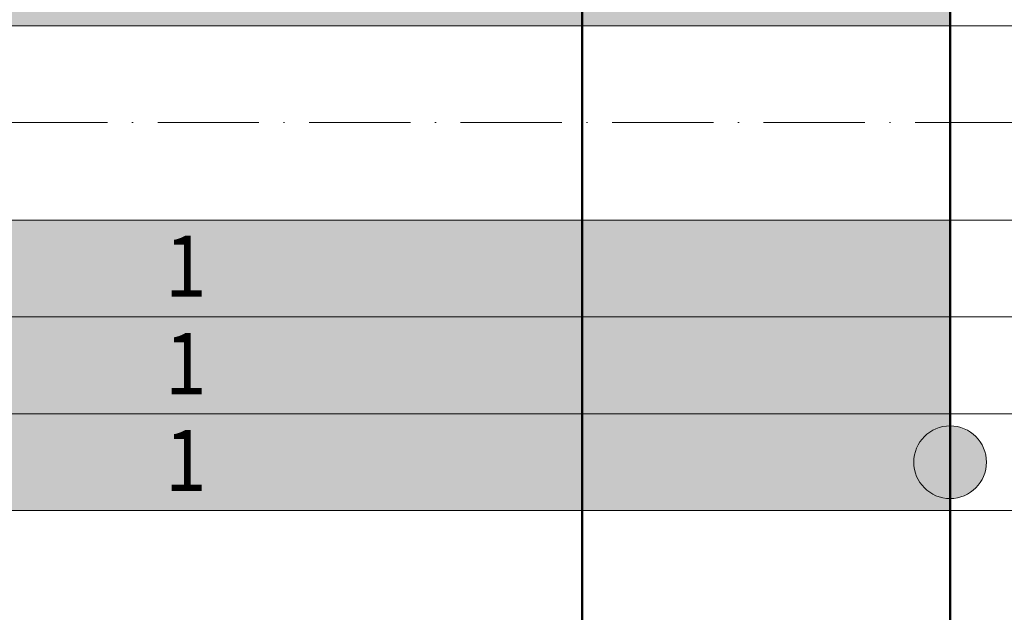
# Model space of a CAD drawing. Units: metres. Extents: x 41085 to 2665767, y 119834 to 1206849.
# Drawn here: x 43504 to 43584, y 120787 to 120835 of the extents above; entities that cross this region are included whole.
import ezdxf

# ---------------------------------------------------------------- set-up
doc = ezdxf.new("R2010")
doc.units = ezdxf.units.M
doc.linetypes.add('AUSGEZOGEN', pattern=[0])
doc.linetypes.add('STRICHPUNKT2_S11', pattern=[12.25, 8.25, -2, 0, -2])
doc.layers.add('XR$3$STANDARD_1', color=7, linetype='AUSGEZOGEN', lineweight=13)
doc.layers.add('XR$4$STANDARD_1', color=7, linetype='AUSGEZOGEN', lineweight=13)
doc.styles.add('ARIAL', font='ARIAL.TTF')

# ---------------------------------------------------------------- blocks, each defined once
blk = doc.blocks.new('COMPLEXOBJECT_222')
at = {"layer": 'XR$4$STANDARD_1', "linetype": 'AUSGEZOGEN', "lineweight": 5, "true_color": 0xc8e61e, "transparency": 33554687}
blk.add_hatch(color=52, dxfattribs=at).paths.add_polyline_path([(-2622188.104, -1086047.483), (-2622188.156, -1086047.485), (-2622188.207, -1086047.489), (-2622188.259, -1086047.493), (-2622188.31, -1086047.498), (-2622188.362, -1086047.503), (-2622188.413, -1086047.51), (-2622188.464, -1086047.518), (-2622188.515, -1086047.526), (-2622188.566, -1086047.536), (-2622188.617, -1086047.546), (-2622188.667, -1086047.557), (-2622188.717, -1086047.569), (-2622188.767, -1086047.582), (-2622188.817, -1086047.596), (-2622188.867, -1086047.611), (-2622188.916, -1086047.626), (-2622188.965, -1086047.643), (-2622189.014, -1086047.66), (-2622189.062, -1086047.678), (-2622189.111, -1086047.697), (-2622189.158, -1086047.717), (-2622189.206, -1086047.738), (-2622189.253, -1086047.759), (-2622189.299, -1086047.781), (-2622189.346, -1086047.804), (-2622189.392, -1086047.828), (-2622189.437, -1086047.853), (-2622189.482, -1086047.878), (-2622189.527, -1086047.905), (-2622189.571, -1086047.932), (-2622189.614, -1086047.959), (-2622189.657, -1086047.988), (-2622189.7, -1086048.017), (-2622189.742, -1086048.047), (-2622189.784, -1086048.078), (-2622189.825, -1086048.109), (-2622189.865, -1086048.142), (-2622189.905, -1086048.174), (-2622189.944, -1086048.208), (-2622189.983, -1086048.242), (-2622190.021, -1086048.277), (-2622190.059, -1086048.313), (-2622190.096, -1086048.349), (-2622190.132, -1086048.386), (-2622190.167, -1086048.423), (-2622190.202, -1086048.462), (-2622190.237, -1086048.5), (-2622190.27, -1086048.54), (-2622190.303, -1086048.58), (-2622190.335, -1086048.62), (-2622190.367, -1086048.661), (-2622190.397, -1086048.703), (-2622190.427, -1086048.745), (-2622190.457, -1086048.787), (-2622190.485, -1086048.83), (-2622190.513, -1086048.874), (-2622190.54, -1086048.918), (-2622190.566, -1086048.963), (-2622190.592, -1086049.008), (-2622190.616, -1086049.053), (-2622190.64, -1086049.099), (-2622190.663, -1086049.145), (-2622190.686, -1086049.192), (-2622190.707, -1086049.239), (-2622190.728, -1086049.286), (-2622190.748, -1086049.334), (-2622190.766, -1086049.382), (-2622190.785, -1086049.431), (-2622190.802, -1086049.479), (-2622190.818, -1086049.528), (-2622190.834, -1086049.578), (-2622190.848, -1086049.627), (-2622190.862, -1086049.677), (-2622190.875, -1086049.727), (-2622190.887, -1086049.777), (-2622190.898, -1086049.828), (-2622190.909, -1086049.879), (-2622190.918, -1086049.929), (-2622190.927, -1086049.98), (-2622190.934, -1086050.032), (-2622190.941, -1086050.083), (-2622190.947, -1086050.134), (-2622190.952, -1086050.186), (-2622190.956, -1086050.237), (-2622190.959, -1086050.289), (-2622190.961, -1086050.341), (-2622190.963, -1086050.392), (-2622190.963, -1086050.444), (-2622190.963, -1086050.496), (-2622190.961, -1086050.547), (-2622190.959, -1086050.599), (-2622190.956, -1086050.651), (-2622190.952, -1086050.702), (-2622190.947, -1086050.754), (-2622190.941, -1086050.805), (-2622190.934, -1086050.856), (-2622190.927, -1086050.907), (-2622190.918, -1086050.958), (-2622190.909, -1086051.009), (-2622190.898, -1086051.06), (-2622190.887, -1086051.11), (-2622190.875, -1086051.161), (-2622190.862, -1086051.211), (-2622190.848, -1086051.26), (-2622190.834, -1086051.31), (-2622190.818, -1086051.359), (-2622190.802, -1086051.408), (-2622190.785, -1086051.457), (-2622190.766, -1086051.506), (-2622190.748, -1086051.554), (-2622190.728, -1086051.601), (-2622190.707, -1086051.649), (-2622190.686, -1086051.696), (-2622190.663, -1086051.743), (-2622190.64, -1086051.789), (-2622190.616, -1086051.835), (-2622190.592, -1086051.88), (-2622190.566, -1086051.925), (-2622190.54, -1086051.97), (-2622190.513, -1086052.014), (-2622190.485, -1086052.057), (-2622190.457, -1086052.101), (-2622190.427, -1086052.143), (-2622190.397, -1086052.185), (-2622190.367, -1086052.227), (-2622190.335, -1086052.268), (-2622190.303, -1086052.308), (-2622190.27, -1086052.348), (-2622190.237, -1086052.387), (-2622190.202, -1086052.426), (-2622190.167, -1086052.464), (-2622190.132, -1086052.502), (-2622190.096, -1086052.539), (-2622190.059, -1086052.575), (-2622190.021, -1086052.611), (-2622189.983, -1086052.645), (-2622189.944, -1086052.68), (-2622189.905, -1086052.713), (-2622189.865, -1086052.746), (-2622189.825, -1086052.778), (-2622189.784, -1086052.81), (-2622189.742, -1086052.841), (-2622189.7, -1086052.871), (-2622189.657, -1086052.9), (-2622189.614, -1086052.928), (-2622189.571, -1086052.956), (-2622189.527, -1086052.983), (-2622189.482, -1086053.01), (-2622189.437, -1086053.035), (-2622189.392, -1086053.06), (-2622189.346, -1086053.084), (-2622189.299, -1086053.107), (-2622189.253, -1086053.129), (-2622189.206, -1086053.15), (-2622189.158, -1086053.171), (-2622189.111, -1086053.191), (-2622189.062, -1086053.21), (-2622189.014, -1086053.228), (-2622188.965, -1086053.245), (-2622188.916, -1086053.261), (-2622188.867, -1086053.277), (-2622188.817, -1086053.292), (-2622188.767, -1086053.305), (-2622188.717, -1086053.318), (-2622188.667, -1086053.33), (-2622188.617, -1086053.342), (-2622188.566, -1086053.352), (-2622188.515, -1086053.361), (-2622188.464, -1086053.37), (-2622188.413, -1086053.378), (-2622188.362, -1086053.384), (-2622188.31, -1086053.39), (-2622188.259, -1086053.395), (-2622188.207, -1086053.399), (-2622188.156, -1086053.402), (-2622188.104, -1086053.405), (-2622188.052, -1086053.406), (-2622188.001, -1086053.406), (-2622187.949, -1086053.406), (-2622187.897, -1086053.405), (-2622187.846, -1086053.402), (-2622187.794, -1086053.399), (-2622187.743, -1086053.395), (-2622187.691, -1086053.39), (-2622187.64, -1086053.384), (-2622187.588, -1086053.378), (-2622187.537, -1086053.37), (-2622187.486, -1086053.361), (-2622187.435, -1086053.352), (-2622187.385, -1086053.342), (-2622187.334, -1086053.33), (-2622187.284, -1086053.318), (-2622187.234, -1086053.305), (-2622187.184, -1086053.292), (-2622187.135, -1086053.277), (-2622187.085, -1086053.261), (-2622187.036, -1086053.245), (-2622186.987, -1086053.228), (-2622186.939, -1086053.21), (-2622186.891, -1086053.191), (-2622186.843, -1086053.171), (-2622186.796, -1086053.15), (-2622186.749, -1086053.129), (-2622186.702, -1086053.107), (-2622186.656, -1086053.084), (-2622186.61, -1086053.06), (-2622186.564, -1086053.035), (-2622186.519, -1086053.01), (-2622186.475, -1086052.983), (-2622186.431, -1086052.956), (-2622186.387, -1086052.928), (-2622186.344, -1086052.9), (-2622186.302, -1086052.871), (-2622186.259, -1086052.841), (-2622186.218, -1086052.81), (-2622186.177, -1086052.778), (-2622186.136, -1086052.746), (-2622186.096, -1086052.713), (-2622186.057, -1086052.68), (-2622186.018, -1086052.645), (-2622185.98, -1086052.611), (-2622185.943, -1086052.575), (-2622185.906, -1086052.539), (-2622185.87, -1086052.502), (-2622185.834, -1086052.464), (-2622185.799, -1086052.426), (-2622185.765, -1086052.387), (-2622185.731, -1086052.348), (-2622185.698, -1086052.308), (-2622185.666, -1086052.268), (-2622185.635, -1086052.227), (-2622185.604, -1086052.185), (-2622185.574, -1086052.143), (-2622185.545, -1086052.101), (-2622185.516, -1086052.057), (-2622185.488, -1086052.014), (-2622185.461, -1086051.97), (-2622185.435, -1086051.925), (-2622185.41, -1086051.88), (-2622185.385, -1086051.835), (-2622185.361, -1086051.789), (-2622185.338, -1086051.743), (-2622185.316, -1086051.696), (-2622185.294, -1086051.649), (-2622185.274, -1086051.601), (-2622185.254, -1086051.554), (-2622185.235, -1086051.506), (-2622185.217, -1086051.457), (-2622185.2, -1086051.408), (-2622185.183, -1086051.359), (-2622185.168, -1086051.31), (-2622185.153, -1086051.26), (-2622185.139, -1086051.211), (-2622185.126, -1086051.161), (-2622185.114, -1086051.11), (-2622185.103, -1086051.06), (-2622185.093, -1086051.009), (-2622185.083, -1086050.958), (-2622185.075, -1086050.907), (-2622185.067, -1086050.856), (-2622185.06, -1086050.805), (-2622185.054, -1086050.754), (-2622185.05, -1086050.702), (-2622185.045, -1086050.651), (-2622185.042, -1086050.599), (-2622185.04, -1086050.547), (-2622185.039, -1086050.496), (-2622185.038, -1086050.444), (-2622185.039, -1086050.392), (-2622185.04, -1086050.341), (-2622185.042, -1086050.289), (-2622185.045, -1086050.237), (-2622185.05, -1086050.186), (-2622185.054, -1086050.134), (-2622185.06, -1086050.083), (-2622185.067, -1086050.032), (-2622185.075, -1086049.98), (-2622185.083, -1086049.929), (-2622185.093, -1086049.879), (-2622185.103, -1086049.828), (-2622185.114, -1086049.777), (-2622185.126, -1086049.727), (-2622185.139, -1086049.677), (-2622185.153, -1086049.627), (-2622185.168, -1086049.578), (-2622185.183, -1086049.528), (-2622185.2, -1086049.479), (-2622185.217, -1086049.431), (-2622185.235, -1086049.382), (-2622185.254, -1086049.334), (-2622185.274, -1086049.286), (-2622185.294, -1086049.239), (-2622185.316, -1086049.192), (-2622185.338, -1086049.145), (-2622185.361, -1086049.099), (-2622185.385, -1086049.053), (-2622185.41, -1086049.008), (-2622185.435, -1086048.963), (-2622185.461, -1086048.918), (-2622185.488, -1086048.874), (-2622185.516, -1086048.83), (-2622185.545, -1086048.787), (-2622185.574, -1086048.745), (-2622185.604, -1086048.703), (-2622185.635, -1086048.661), (-2622185.666, -1086048.62), (-2622185.698, -1086048.58), (-2622185.731, -1086048.54), (-2622185.765, -1086048.5), (-2622185.799, -1086048.462), (-2622185.834, -1086048.423), (-2622185.87, -1086048.386), (-2622185.906, -1086048.349), (-2622185.943, -1086048.313), (-2622185.98, -1086048.277), (-2622186.018, -1086048.242), (-2622186.057, -1086048.208), (-2622186.096, -1086048.174), (-2622186.136, -1086048.142), (-2622186.177, -1086048.109), (-2622186.218, -1086048.078), (-2622186.259, -1086048.047), (-2622186.302, -1086048.017), (-2622186.344, -1086047.988), (-2622186.387, -1086047.959), (-2622186.431, -1086047.932), (-2622186.475, -1086047.905), (-2622186.519, -1086047.878), (-2622186.564, -1086047.853), (-2622186.61, -1086047.828), (-2622186.656, -1086047.804), (-2622186.702, -1086047.781), (-2622186.749, -1086047.759), (-2622186.796, -1086047.738), (-2622186.843, -1086047.717), (-2622186.891, -1086047.697), (-2622186.939, -1086047.678), (-2622186.987, -1086047.66), (-2622187.036, -1086047.643), (-2622187.085, -1086047.626), (-2622187.135, -1086047.611), (-2622187.184, -1086047.596), (-2622187.234, -1086047.582), (-2622187.284, -1086047.569), (-2622187.334, -1086047.557), (-2622187.385, -1086047.546), (-2622187.435, -1086047.536), (-2622187.486, -1086047.526), (-2622187.537, -1086047.518), (-2622187.588, -1086047.51), (-2622187.64, -1086047.503), (-2622187.691, -1086047.498), (-2622187.743, -1086047.493), (-2622187.794, -1086047.489), (-2622187.846, -1086047.485), (-2622187.897, -1086047.483), (-2622187.949, -1086047.482), (-2622188.001, -1086047.481), (-2622188.052, -1086047.482)])
at = {"layer": 'XR$4$STANDARD_1', "color": 71, "linetype": 'AUSGEZOGEN', "lineweight": 5, "transparency": 33554687}
blk.add_circle((-2622188.001, -1086050.444), 2.962, dxfattribs=at)

msp = doc.modelspace()

# ---------------------------------------------------------------- hatches: boundary and pattern name
at = {"layer": 'XR$3$STANDARD_1', "linetype": 'AUSGEZOGEN', "lineweight": 100, "true_color": 0x2d8600, "transparency": 33554687}
msp.add_hatch(color=86, dxfattribs=at).paths.add_polyline_path([(41699.626, 120795.206), (41830.256, 120795.206), (41830.256, 120803.106), (42025.204, 120803.106), (42025.204, 120795.206), (42686.62, 120795.206), (42686.62, 120803.056), (42782.12, 120803.056), (42782.12, 120795.206), (43579.626, 120795.206), (43579.626, 120818.906), (42514.626, 120818.906), (42514.626, 120834.756), (43579.626, 120834.756), (43579.626, 120858.556), (42779.626, 120858.556), (42779.626, 120850.656), (42670.242, 120850.656), (42670.242, 120858.556), (42025.204, 120858.556), (42025.204, 120850.656), (41943.126, 120850.656), (41943.126, 120858.556), (41800.913, 120858.556), (41800.913, 120850.656), (41699.626, 120850.656)])

# ---------------------------------------------------------------- linework, layer by layer
at = {"layer": 'XR$4$STANDARD_1', "color": 7, "linetype": 'AUSGEZOGEN', "lineweight": 50, "transparency": 33554687}
for p, q in [((43549.626, 121527.756), (43549.626, 119834.106)), ((43579.626, 121527.756), (43579.626, 119834.106))]:
    msp.add_line(p, q, dxfattribs=at)
at = {"layer": 'XR$4$STANDARD_1', "color": 7, "linetype": 'AUSGEZOGEN', "lineweight": 18, "transparency": 33554687}
for p, q in [((43649.626, 120834.756), (41549.626, 120834.756)), ((43649.626, 120818.906), (41549.626, 120818.906)), ((43649.626, 120811.006), (41549.626, 120811.006)), ((43649.626, 120803.106), (41549.626, 120803.106)), ((43649.626, 120795.206), (41084.626, 120795.206))]:
    msp.add_line(p, q, dxfattribs=at)
at = {"layer": 'XR$4$STANDARD_1', "color": 7, "linetype": 'STRICHPUNKT2_S11', "lineweight": 18, "transparency": 33554687}
msp.add_line((41489.626, 120826.856), (43649.626, 120826.856), dxfattribs=at)

# ---------------------------------------------------------------- block references
at = {"layer": 'XR$4$STANDARD_1', "color": 71, "linetype": 'AUSGEZOGEN', "lineweight": 5, "transparency": 33554687}
msp.add_blockref('COMPLEXOBJECT_222', (2665767.627, 1206849.6), dxfattribs=at)

# ---------------------------------------------------------------- texts
at = {"layer": 'XR$4$STANDARD_1', "color": 7, "linetype": 'AUSGEZOGEN', "lineweight": 13, "transparency": 33554687, "char_height": 5, "width": 6.17281, "attachment_point": 4, "style": 'ARIAL'}
for insert in [(43515.617, 120815.147), (43515.617, 120807.197), (43515.617, 120799.297)]:
    msp.add_mtext('\\W0.90;1', dxfattribs=dict(at, insert=insert))

doc.saveas('drawing.dxf')
